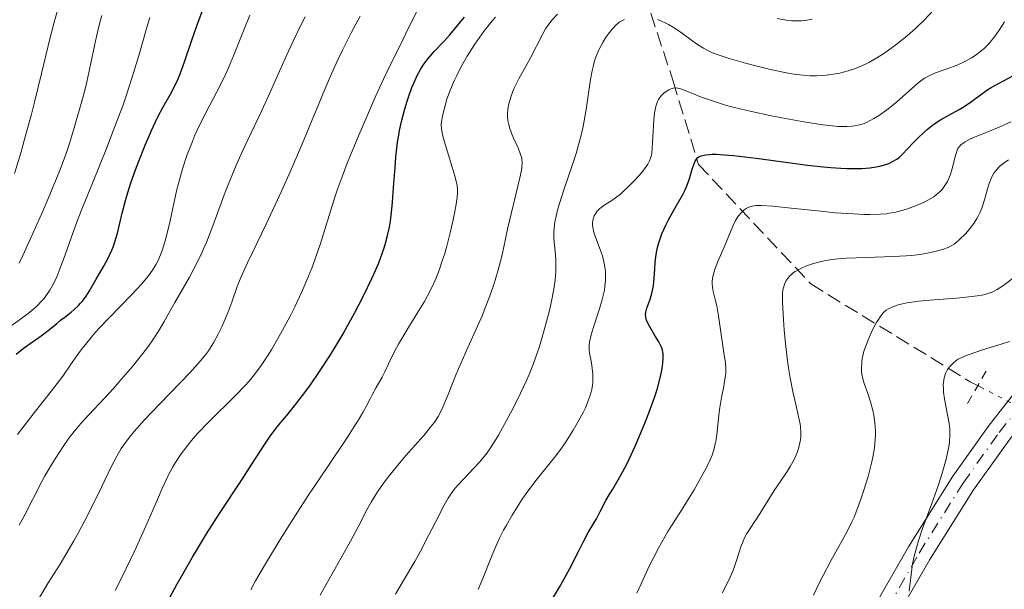
# Model space of a CAD drawing. Units: metres. Extents: x 654479 to 657873, y 4762562 to 4764677.
# Drawn here: x 654638 to 654757, y 4762631 to 4762700 of the extents above; entities that cross this region are included whole.
import ezdxf

# ---------------------------------------------------------------- set-up
doc = ezdxf.new("R2010")
doc.units = ezdxf.units.M
doc.header["$MEASUREMENT"] = 0
for name, pattern in [('DGN Style 2', [1.7399219301090239, 1.043953158065414, -0.6959687720436097]), ('DGN Style 3', [2.435890702152634, 1.739921930109024, -0.6959687720436097]), ('DGN Style 4', [2.7856150101045474, 1.391937544087219, -0.6959687720436097, 0.001739921930109024, -0.6959687720436097]), ('DGN Style 5', [1.217945351076317, 0.5219765790327072, -0.6959687720436097])]:
    doc.linetypes.add(name, pattern=pattern)
for name, color, linetype, lineweight in [('Barranco lineal', 142, 'DGN Style 3', 13), ('Barranco lineal no visto', 142, 'DGN Style 5', 0), ('Curva de nivel directora', 30, 'Continuous', 30), ('Curva de nivel intermedia', 30, 'Continuous', 0), ('Eje pista sin pavimentar', 7, 'DGN Style 4', 0), ('Línea de pista sin pavimentar', 7, 'Continuous', 0), ('Pista sin pavimentar', 9, 'Continuous', 0), ('Pontón-alcantarilla (pasos de agua)', 1, 'DGN Style 2', 0)]:
    doc.layers.add(name, color=color, linetype=linetype, lineweight=lineweight)

msp = doc.modelspace()

# ---------------------------------------------------------------- linework, layer by layer
at = {"layer": 'Barranco lineal', "color": 142, "linetype": 'DGN Style 3', "lineweight": 13}
msp.add_polyline3d([(654643.9199999999, 4762819.619999999, 973), (654656.1900000004, 4762798.15, 967.8899999999995), (654673.7199999997, 4762765.720000001, 963.2400000000052), (654680.0999999996, 4762757.880000001, 960), (654685.2999999998, 4762751.49, 955), (654689.0599999997, 4762746.869999999, 948.5399999999937), (654696.9500000002, 4762735.92, 936.8500000000058), (654703.9600000001, 4762731.09, 931.7899999999937), (654708.3399999999, 4762719.26, 924.5700000000071), (654717.1100000005, 4762692.529999999, 905.4900000000052), (654720.1799999997, 4762682.449999999, 899.5800000000017), (654733.7599999999, 4762667.99, 889.5), (654753.04, 4762656.16, 879.75), (654754.2400000002, 4762655.539999999, 879.179999999993)], dxfattribs=at)
at = {"layer": 'Barranco lineal no visto', "color": 142, "linetype": 'DGN Style 5', "lineweight": 0, "extrusion": (0.3473359069665208, -0.1800649994803016, 0.9202903692280515), "elevation": -629358.8086575625, "flags": 128}
msp.add_lwpolyline([(4529591.954272028, 1482665.13353737), (4529591.954272027, 1482656.161971175)], dxfattribs=at)
at = {"layer": 'Curva de nivel directora', "color": 30, "linetype": 'Continuous', "lineweight": 30, "flags": 128}
for points, elevation in [([(654649.4199999995, 4762672.57), (654649.5999999982, 4762673.08), (654649.9, 4762674.15), (654650.4700000001, 4762676.550000001), (654650.8200000009, 4762677.930000001), (654651.04, 4762678.67), (654651.5400000006, 4762680.230000002), (654652.0999999995, 4762681.810000001), (654652.4900000006, 4762682.850000001), (654653.2399999994, 4762684.77), (654654.0199999994, 4762686.570000002), (654654.489999999, 4762687.590000001), (654654.7999999997, 4762688.2), (654655.4000000008, 4762689.340000001), (654656.3199999996, 4762690.960000001), (654656.7699999987, 4762691.800000002), (654657.209999999, 4762692.720000003), (654657.4199999992, 4762693.210000002), (654657.6200000005, 4762693.730000001), (654658.0299999993, 4762694.859999999), (654658.9500000003, 4762697.590000001), (654659.5099999991, 4762699.230000001), (654660.4199999988, 4762701.710000004)], 950.0000000000002), ([(654655.7199999982, 4762629.100000001), (654657.0999999996, 4762631.619999999), (654657.8399999995, 4762632.940000001), (654658.9900000005, 4762634.930000001), (654660.6800000003, 4762637.760000002), (654662.2299999993, 4762640.210000001), (654664.9400000006, 4762644.300000002), (654666.1599999988, 4762646.190000001), (654667.6299999994, 4762648.470000001), (654668.3, 4762649.449999999), (654668.6199999996, 4762649.890000002), (654669.239999999, 4762650.689999999), (654670.5599999998, 4762652.279999999), (654671.3299999987, 4762653.250000001), (654672.5499999991, 4762654.850000001), (654673.2399999998, 4762655.790000001), (654674.3300000007, 4762657.380000002), (654675.4999999995, 4762659.17), (654676.0999999986, 4762660.140000001), (654677.1899999994, 4762661.970000001), (654677.7399999994, 4762662.920000001), (654678.5399999995, 4762664.380000004), (654679.6799999994, 4762666.550000001), (654680.6799999987, 4762668.630000002), (654681.1199999988, 4762669.61), (654681.4999999988, 4762670.529999999), (654681.7200000001, 4762671.119999999), (654682.1099999989, 4762672.240000002), (654682.2799999989, 4762672.78), (654682.5599999983, 4762673.84), (654682.7899999986, 4762674.880000001), (654682.9099999992, 4762675.580000001), (654683.0999999992, 4762677.029999999), (654683.1799999997, 4762677.880000001), (654683.3099999994, 4762679.650000001), (654683.4799999992, 4762682.100000001), (654683.5799999997, 4762683.33), (654683.7899999998, 4762685.130000002), (654683.9199999995, 4762686.000000001), (654684.029999999, 4762686.560000002), (654684.2599999993, 4762687.65), (654684.6500000004, 4762689.180000001), (654684.9299999998, 4762690.120000001), (654685.1299999988, 4762690.699999999), (654685.5199999999, 4762691.760000002), (654685.73, 4762692.289999999), (654686.1599999992, 4762693.220000001), (654686.5899999985, 4762694.01), (654686.8799999988, 4762694.460000001), (654687.0699999989, 4762694.75), (654687.4699999989, 4762695.270000001), (654688.1900000009, 4762696.100000001), (654689.36, 4762697.34), (654690.0899999986, 4762698.150000001), (654691.2399999998, 4762699.500000002), (654691.879999999, 4762700.279999999)], 925.0000000000002), ([(654714.9399999994, 4762670.570000002), (654715.0199999998, 4762671.289999999), (654715.1499999994, 4762672.029999999), (654715.23, 4762672.4), (654715.3799999997, 4762672.960000001), (654715.5000000005, 4762673.33), (654715.7599999997, 4762674.050000002), (654716.2200000001, 4762675.100000001), (654716.5499999986, 4762675.76), (654717.1799999991, 4762676.92), (654718.2799999987, 4762678.810000001), (654718.5599999981, 4762679.36), (654718.6799999988, 4762679.650000001), (654719.0299999998, 4762680.580000001), (654719.4199999986, 4762681.859999999), (654719.6100000008, 4762682.440000001), (654719.7299999993, 4762682.76), (654719.7999999986, 4762682.900000001), (654719.9299999983, 4762683.100000001), (654720.1099999994, 4762683.280000002), (654720.23, 4762683.359999999), (654720.5199999984, 4762683.490000002), (654720.6900000004, 4762683.54), (654721.0100000001, 4762683.609999999), (654721.5199999998, 4762683.660000001), (654721.8199999993, 4762683.680000002), (654722.3400000001, 4762683.680000002), (654723.2799999989, 4762683.630000002), (654724.4199999988, 4762683.529999999), (654727.1599999992, 4762683.2), (654733.3799999995, 4762682.369999999), (654735.3099999987, 4762682.15), (654736.2000000004, 4762682.070000002), (654737.4000000006, 4762681.980000001), (654738.1200000005, 4762681.949999999), (654739.3799999988, 4762681.939999999), (654739.9299999987, 4762681.960000002), (654740.8899999999, 4762682.04), (654741.6699999999, 4762682.15), (654742.1100000002, 4762682.250000001), (654742.839999999, 4762682.460000001), (654743.1799999987, 4762682.580000001), (654743.7399999996, 4762682.830000003), (654744.1799999999, 4762683.090000001), (654744.4300000003, 4762683.29), (654744.8899999985, 4762683.720000002), (654745.4200000005, 4762684.300000003), (654746.2499999999, 4762685.189999999), (654746.7399999994, 4762685.680000001), (654747.4700000002, 4762686.360000002), (654747.859999999, 4762686.700000001), (654748.4899999994, 4762687.190000001), (654749.1299999988, 4762687.65), (654749.4599999995, 4762687.860000002), (654750.4400000006, 4762688.42), (654751.7199999993, 4762689.100000001), (654752.3299999994, 4762689.460000001), (654753.19, 4762690.08), (654754.4299999983, 4762691.010000001), (654755.1599999992, 4762691.5), (654755.5700000004, 4762691.75), (654756.4600000001, 4762692.240000002), (654758.2699999984, 4762693.230000002)], 900.0000000000002), ([(654637.649999999, 4762659.500000001), (654638.4899999994, 4762660.180000001), (654639.3299999998, 4762660.790000001), (654640.3899999993, 4762661.52), (654640.85, 4762661.840000001), (654641.6799999991, 4762662.470000002), (654642.5700000009, 4762663.220000001), (654643.0299999992, 4762663.600000001), (654643.5399999988, 4762663.990000002), (654644.2899999998, 4762664.57), (654644.6600000008, 4762664.880000001), (654645.1999999996, 4762665.380000002), (654645.4499999997, 4762665.650000002), (654645.6800000002, 4762665.92), (654646.1099999992, 4762666.510000001), (654646.5099999993, 4762667.150000002), (654647.3299999996, 4762668.570000002), (654648.2999999997, 4762670.210000002), (654648.7899999992, 4762671.119999999), (654649.2299999995, 4762672.070000002), (654649.4199999995, 4762672.57)], 950.0000000000002), ([(654702.6300000001, 4762630.080000001), (654703.37, 4762631.290000001), (654703.739999999, 4762631.940000001), (654704.6100000006, 4762633.560000001), (654705.7300000006, 4762635.79), (654706.2199999999, 4762636.76), (654706.8500000002, 4762637.9), (654707.5299999998, 4762639.050000002), (654707.8400000005, 4762639.59), (654708.2999999986, 4762640.470000001), (654708.9800000003, 4762641.77), (654709.3699999994, 4762642.460000002), (654709.7999999984, 4762643.180000001), (654710.4600000001, 4762644.279999999), (654710.8400000001, 4762644.930000001), (654711.4599999991, 4762646.100000001), (654711.7999999989, 4762646.78), (654712.5299999998, 4762648.37), (654713.54, 4762650.740000002), (654714.0199999984, 4762651.95), (654714.6699999989, 4762653.680000001), (654714.9399999994, 4762654.480000001), (654715.1699999997, 4762655.210000002), (654715.5199999983, 4762656.470000003), (654715.7399999995, 4762657.51), (654715.829999999, 4762658.080000003), (654715.8699999992, 4762658.420000002), (654715.9099999995, 4762659), (654715.9000000005, 4762659.520000001), (654715.8800000005, 4762659.74), (654715.7799999998, 4762660.150000001), (654715.6799999992, 4762660.42), (654715.3899999986, 4762660.980000001), (654714.9100000003, 4762661.77), (654714.2399999998, 4762662.890000002), (654713.9800000006, 4762663.390000002), (654713.8899999987, 4762663.609999999), (654713.7900000005, 4762663.990000002), (654713.7699999983, 4762664.34), (654713.7999999993, 4762664.560000001), (654713.9499999991, 4762665.060000002), (654714.3099999991, 4762666.039999999), (654714.4999999991, 4762666.670000002), (654714.6599999999, 4762667.4), (654714.7200000003, 4762667.800000003), (654714.7699999994, 4762668.24), (654714.8399999987, 4762669.190000001), (654714.9399999994, 4762670.570000002)], 900.0000000000002)]:
    msp.add_lwpolyline(points, dxfattribs=dict(at, elevation=elevation))
at = {"layer": 'Curva de nivel intermedia', "color": 30, "linetype": 'Continuous', "lineweight": 0, "flags": 128}
for points, elevation in [([(654637.4500000001, 4762681.359999998), (654638.2500000002, 4762683.980000001), (654638.6400000014, 4762685.359999999), (654639.4999999999, 4762688.539999999), (654639.910000001, 4762690.159999998), (654640.7000000001, 4762693.439999999), (654641.7700000008, 4762697.800000001), (654642.3300000017, 4762699.949999998), (654642.9199999997, 4762702.060000001), (654643.2300000002, 4762703.099999998), (654643.7100000008, 4762704.630000002), (654644.0500000005, 4762705.630000001)], 965), ([(654649.6200000006, 4762630.899999999), (654650.3800000006, 4762632.399999999), (654651.4800000003, 4762634.65), (654652.0000000012, 4762635.739999998), (654653.3300000011, 4762638.689999999), (654654.7300000002, 4762641.92), (654655.3000000003, 4762643.24), (654656.0800000003, 4762644.880000001), (654656.570000002, 4762645.8), (654656.9100000019, 4762646.369999999), (654657.6100000015, 4762647.429999999), (654658.4000000004, 4762648.49), (654658.8400000008, 4762649.029999999), (654659.5899999996, 4762649.880000001), (654660.9100000005, 4762651.269999999), (654664.2000000007, 4762654.499999999), (654665.3000000004, 4762655.659999998), (654665.8200000012, 4762656.24), (654666.2999999997, 4762656.820000002), (654667.2000000003, 4762657.999999999), (654668.0300000019, 4762659.219999999), (654668.5700000006, 4762660.08), (654669.6400000012, 4762661.96), (654670.7800000011, 4762664.079999999), (654671.350000001, 4762665.23), (654672.2100000017, 4762667.050000002), (654673.0300000019, 4762668.949999999), (654673.4100000019, 4762669.92), (654673.7800000008, 4762670.909999999), (654674.4600000002, 4762672.9), (654675.6700000018, 4762676.800000001), (654676.2400000016, 4762678.609999999), (654676.53, 4762679.460000001), (654677.1100000012, 4762681.07), (654677.7000000012, 4762682.609999998), (654678.9700000008, 4762685.689999999), (654680.37, 4762688.960000001), (654681.0800000008, 4762690.57), (654682.0800000001, 4762692.77), (654682.9699999995, 4762694.609999998), (654684.140000001, 4762696.939999998), (654684.8000000003, 4762698.279999999), (654686.3899999994, 4762701.569999999)], 930), ([(654715.2300000021, 4762699.989999999), (654715.7199999995, 4762699.800000001), (654716.2200000001, 4762699.56), (654716.5500000009, 4762699.380000001), (654717.2300000006, 4762698.970000001), (654718.2400000007, 4762698.289999999), (654719.4800000011, 4762697.380000001), (654720.04, 4762696.980000001), (654720.790000001, 4762696.5), (654721.1500000008, 4762696.31), (654721.8900000007, 4762695.960000001), (654722.4500000018, 4762695.74), (654723.8900000014, 4762695.279999999), (654725.8499999993, 4762694.720000001), (654726.9700000014, 4762694.42), (654728.7100000003, 4762693.980000001), (654730.4200000003, 4762693.609999999), (654731.2200000006, 4762693.46), (654731.9600000002, 4762693.349999999), (654732.4200000007, 4762693.289999999), (654733.2900000003, 4762693.21), (654733.6900000003, 4762693.189999999), (654734.4600000014, 4762693.179999999), (654735.1600000011, 4762693.21), (654735.6100000005, 4762693.239999998), (654736.4599999997, 4762693.359999999), (654737.28, 4762693.509999999), (654737.6900000012, 4762693.599999999), (654738.2800000013, 4762693.76), (654739.1599999998, 4762694.059999999), (654740.0200000004, 4762694.41), (654740.4500000017, 4762694.619999998), (654740.8800000009, 4762694.84), (654741.7400000015, 4762695.34), (654742.5900000008, 4762695.880000001), (654743.1500000019, 4762696.27), (654744.2200000002, 4762697.060000001), (654745.2400000016, 4762697.869999998), (654745.7400000001, 4762698.279999999), (654746.4500000009, 4762698.920000001), (654747.5000000015, 4762699.939999999), (654748.560000001, 4762701.08)], 910.0000000000002), ([(654637.0299999998, 4762662.919999998), (654638.1900000023, 4762663.720000001), (654639.1199999999, 4762664.409999999), (654639.5500000013, 4762664.760000001), (654640.1600000013, 4762665.310000001), (654640.7200000002, 4762665.890000002), (654640.9900000006, 4762666.2), (654641.4800000001, 4762666.859999999), (654641.7100000003, 4762667.220000002), (654642.0400000013, 4762667.789999999), (654642.3600000008, 4762668.41), (654642.5599999997, 4762668.849999999), (654642.9500000009, 4762669.82), (654643.5700000002, 4762671.499999999), (654644.5500000013, 4762674.269999999), (654645.1700000004, 4762675.9), (654645.6900000012, 4762677.250000001), (654646.8700000015, 4762680.199999998), (654648.5700000002, 4762684.390000001), (654649.4000000015, 4762686.5), (654650.5400000016, 4762689.550000001), (654651.04, 4762690.979999999), (654651.9000000005, 4762693.640000001), (654652.6200000002, 4762696.050000001), (654653.4299999994, 4762698.909999999), (654653.8099999994, 4762700.21)], 955), ([(654638.010000001, 4762670.509999999), (654638.4500000015, 4762671.430000001), (654639.4400000017, 4762673.58), (654640.8699999999, 4762676.789999999), (654641.5600000005, 4762678.399999999), (654642.9000000017, 4762681.619999998), (654643.2300000002, 4762682.480000001), (654643.74, 4762683.890000002), (654644.0999999997, 4762685), (654644.6500000019, 4762686.890000001), (654645.6800000002, 4762690.369999999), (654646.0399999999, 4762691.730000001), (654646.2099999997, 4762692.439999999), (654646.6900000003, 4762694.689999999), (654647.1100000006, 4762696.810000001), (654647.3499999996, 4762697.92), (654647.7699999999, 4762699.619999998), (654648.0100000014, 4762700.489999999)], 960.0000000000002), ([(654638.010000001, 4762638.800000001), (654638.7599999999, 4762640.140000001), (654640.7300000014, 4762644.020000001), (654641.0900000012, 4762644.680000001), (654641.8400000001, 4762645.989999999), (654642.3600000008, 4762646.850000001), (654643.4000000001, 4762648.449999998), (654644.14, 4762649.489999999), (654644.490000001, 4762649.949999998), (654645.1799999994, 4762650.769999998), (654645.9000000014, 4762651.57), (654647.0500000003, 4762652.779999999), (654647.7400000008, 4762653.52), (654649.4100000005, 4762655.350000001), (654650.3200000003, 4762656.380000001), (654651.7000000017, 4762657.980000001), (654652.9700000011, 4762659.559999999), (654653.5400000013, 4762660.300000001), (654654.0400000019, 4762660.989999999), (654654.88, 4762662.269999998), (654655.5700000006, 4762663.439999999), (654656.8400000003, 4762665.739999999), (654657.5600000002, 4762666.989999998), (654658.5999999995, 4762668.810000001), (654659.1400000004, 4762669.800000001), (654659.9400000004, 4762671.400000001), (654660.3300000017, 4762672.25), (654660.7100000017, 4762673.140000001), (654661.4400000003, 4762675.02), (654662.9500000012, 4762679.109999998), (654663.8099999997, 4762681.27), (654664.27, 4762682.369999999), (654665.2699999991, 4762684.58), (654667.3099999998, 4762688.9), (654668.2599999999, 4762690.930000001), (654669.5200000005, 4762693.739999999), (654670.5800000001, 4762696.140000001), (654671.140000001, 4762697.369999999), (654672.0700000008, 4762699.300000001), (654672.5900000016, 4762700.319999999)], 940), ([(654640.3200000002, 4762629.779999999), (654641.5400000005, 4762631.829999999), (654642.9599999997, 4762634.100000001), (654643.6500000005, 4762635.24), (654644.6299999994, 4762636.92), (654645.1400000014, 4762637.819999999), (654645.8900000001, 4762639.220000001), (654646.980000001, 4762641.349999999), (654647.9700000011, 4762643.42), (654649.1800000003, 4762645.949999999), (654649.7700000004, 4762647.06), (654650.3700000016, 4762648.07), (654650.6900000013, 4762648.54), (654651.3799999997, 4762649.470000001), (654651.9100000017, 4762650.12), (654653.1800000013, 4762651.539999999), (654654.9699999995, 4762653.430000001), (654657.530000001, 4762656.060000001), (654658.6399999997, 4762657.239999999), (654659.9200000004, 4762658.649999999), (654660.5500000007, 4762659.430000001), (654660.9000000015, 4762659.91), (654661.5099999995, 4762660.849999999), (654662.1399999999, 4762661.990000002), (654662.5300000011, 4762662.8), (654662.7800000014, 4762663.350000001), (654663.2400000019, 4762664.49), (654663.7200000002, 4762665.8), (654664.4000000019, 4762667.699999999), (654664.8300000011, 4762668.759999999), (654665.6500000014, 4762670.560000001), (654667.8900000011, 4762675.21), (654669.7800000019, 4762679.289999999), (654670.7800000011, 4762681.54), (654672.2899999998, 4762685.02), (654675.1500000008, 4762691.909999999), (654676.1100000021, 4762694.119999999), (654676.6100000005, 4762695.199999999), (654677.1200000001, 4762696.27), (654678.1799999997, 4762698.369999998), (654679.2700000004, 4762700.409999999)], 935.0000000000002), ([(654655.1100000002, 4762671.499999999), (654655.3200000003, 4762672.039999999), (654655.6900000013, 4762673.220000001), (654655.8800000015, 4762673.969999999), (654656.2700000004, 4762675.63), (654657.0599999994, 4762679.249999999), (654657.5199999998, 4762681.039999999), (654657.7600000012, 4762681.899999999), (654658.2999999998, 4762683.520000001), (654658.880000001, 4762685.029999999), (654659.2800000011, 4762685.980000001), (654659.5600000005, 4762686.600000001), (654660.1200000015, 4762687.77), (654661.0900000016, 4762689.630000001), (654662.3800000013, 4762692.099999999), (654663.0200000005, 4762693.42), (654663.3300000012, 4762694.119999999), (654663.9500000004, 4762695.599999999), (654665.2300000011, 4762698.82), (654665.9199999997, 4762700.51)], 945.0000000000002), ([(654694.1800000012, 4762698.51), (654694.9099999999, 4762699.430000001), (654695.2699999998, 4762699.859999999), (654695.640000001, 4762700.26)], 920.0000000000002), ([(654697.5700000019, 4762686.220000001), (654697.3100000005, 4762686.929999999), (654697.2200000011, 4762687.269999999), (654697.1200000005, 4762687.779999998), (654697.0800000003, 4762688.300000001), (654697.0800000003, 4762688.580000001), (654697.1200000005, 4762689.100000001), (654697.1600000008, 4762689.369999999), (654697.2400000012, 4762689.800000001), (654697.4300000012, 4762690.480000001), (654697.7000000017, 4762691.210000002), (654697.8600000005, 4762691.59), (654698.0400000013, 4762691.989999999), (654698.4600000017, 4762692.800000001), (654699.8200000006, 4762695.26), (654701.3000000003, 4762698.179999999), (654701.6900000013, 4762698.869999999), (654701.9599999996, 4762699.260000001), (654702.5000000006, 4762699.96), (654703.1199999996, 4762700.65)], 915), ([(654702.7599999999, 4762667.930000001), (654702.8300000014, 4762668.470000001), (654702.9200000007, 4762669.460000001), (654702.9400000009, 4762670.34), (654702.9200000007, 4762670.889999999), (654702.8300000014, 4762671.939999999), (654702.7100000007, 4762673.029999998), (654702.6799999994, 4762673.640000001), (654702.6900000006, 4762674.32), (654702.7100000007, 4762674.689999999), (654702.8200000002, 4762675.519999999), (654702.9100000019, 4762675.980000001), (654703.0900000007, 4762676.740000002), (654703.3299999998, 4762677.59), (654703.94, 4762679.49), (654704.9000000011, 4762682.32), (654705.3799999994, 4762683.789999999), (654705.7999999997, 4762685.259999999), (654705.9900000019, 4762685.980000001), (654706.230000001, 4762687.05), (654706.3600000007, 4762687.74), (654706.5900000009, 4762689.09), (654707.1200000007, 4762692.720000001), (654707.3100000008, 4762693.769999999), (654707.4200000003, 4762694.27), (654707.6200000013, 4762694.970000001), (654707.7700000011, 4762695.409999999), (654708.0900000008, 4762696.220000001), (654708.2699999996, 4762696.599999998), (654708.6300000016, 4762697.28), (654709.0000000005, 4762697.880000001), (654709.2500000009, 4762698.23), (654709.7300000014, 4762698.829999999), (654710.2200000009, 4762699.34), (654710.4500000011, 4762699.529999998), (654710.6000000008, 4762699.649999999), (654710.9100000015, 4762699.84), (654711.2400000001, 4762699.980000001)], 910.0000000000002), ([(654729.6800000004, 4762700.109999999), (654730.7700000012, 4762699.910000001), (654731.4300000005, 4762699.83), (654731.8399999995, 4762699.810000001), (654732.6399999997, 4762699.83), (654733.0700000012, 4762699.869999998), (654733.9299999995, 4762700.009999999)], 915), ([(654708.9199999999, 4762669.49), (654708.8200000017, 4762670.300000002), (654708.7400000012, 4762670.679999999), (654708.5500000013, 4762671.390000001), (654708.3400000011, 4762672.029999999), (654707.9200000009, 4762673.109999998), (654707.6000000013, 4762673.989999999), (654707.4800000006, 4762674.430000001), (654707.4200000003, 4762674.66), (654707.370000001, 4762675.069999999), (654707.3600000021, 4762675.429999999), (654707.3799999999, 4762675.609999999), (654707.4300000013, 4762675.859999998), (654707.57, 4762676.249999999), (654707.7900000013, 4762676.600000001), (654707.9200000009, 4762676.779999999), (654708.1700000013, 4762677.05), (654708.4599999995, 4762677.3), (654708.6200000005, 4762677.42), (654709.1799999992, 4762677.769999999), (654709.8000000007, 4762678.149999999), (654710.1500000015, 4762678.399999999), (654710.7500000006, 4762678.869999999), (654711.0800000015, 4762679.159999999), (654711.7699999998, 4762679.820000002), (654712.4699999995, 4762680.539999999), (654713.3099999998, 4762681.49), (654713.6500000019, 4762681.92), (654714.0400000009, 4762682.470000001), (654714.1900000006, 4762682.720000001), (654714.270000001, 4762682.880000001), (654714.3899999994, 4762683.209999999), (654714.4800000011, 4762683.569999999), (654714.5300000003, 4762683.829999999), (654714.5900000007, 4762684.449999998), (654714.6700000011, 4762685.8), (654714.7800000006, 4762687.800000001), (654714.860000001, 4762688.67), (654714.9200000014, 4762689.039999999), (654715.0600000002, 4762689.630000001), (654715.2200000009, 4762690.08), (654715.3500000006, 4762690.319999999), (654715.6400000012, 4762690.699999999), (654716.000000001, 4762691.06), (654716.2500000015, 4762691.259999998), (654716.6000000001, 4762691.48), (654716.77, 4762691.569999999), (654717.0000000002, 4762691.649999999), (654717.1200000008, 4762691.679999999), (654717.320000002, 4762691.699999998), (654717.6900000009, 4762691.67), (654718.1600000003, 4762691.539999999), (654718.4500000008, 4762691.439999999), (654719.1600000015, 4762691.16), (654720.4400000002, 4762690.640000001), (654721.2500000015, 4762690.330000001), (654722.7200000001, 4762689.850000001), (654723.5800000007, 4762689.600000001), (654724.5199999993, 4762689.339999998), (654726.6000000003, 4762688.84), (654728.7999999997, 4762688.359999999), (654730.2500000005, 4762688.070000002), (654732.9000000014, 4762687.590000001), (654735.2000000012, 4762687.239999999), (654736.3700000002, 4762687.109999999), (654737.0300000019, 4762687.060000001), (654737.4299999997, 4762687.039999999), (654738.1300000015, 4762687.039999999), (654738.7599999997, 4762687.09), (654739.0599999991, 4762687.119999999), (654739.4800000016, 4762687.199999999), (654740.1000000008, 4762687.38), (654740.4100000014, 4762687.499999999), (654741.0400000019, 4762687.81), (654741.3800000015, 4762687.999999999), (654742.07, 4762688.429999999), (654742.7899999997, 4762688.930000001), (654743.2600000014, 4762689.289999999), (654744.1799999999, 4762690.029999999), (654746.650000002, 4762692.249999999), (654747.24, 4762692.699999998), (654747.5300000005, 4762692.890000001), (654747.9999999999, 4762693.149999999), (654748.8400000003, 4762693.519999998), (654749.910000001, 4762693.9), (654751.4700000011, 4762694.48), (654752.2200000001, 4762694.810000001), (654752.5700000008, 4762694.98), (654753.2100000001, 4762695.34), (654753.78, 4762695.720000001), (654754.130000001, 4762695.98), (654754.7600000014, 4762696.52), (654755.3300000012, 4762697.09), (654755.5900000005, 4762697.390000001), (654755.9800000017, 4762697.869999998), (654756.5600000008, 4762698.710000001), (654757.190000001, 4762699.720000001)], 905), ([(654666.0300000013, 4762630.989999999), (654666.6200000015, 4762632.06), (654667.8000000016, 4762634.13), (654669.5800000008, 4762637.08), (654670.7499999999, 4762638.939999999), (654672.9800000006, 4762642.390000001), (654675.2600000004, 4762645.8), (654677.7200000014, 4762649.449999999), (654678.630000001, 4762650.859999999), (654678.9999999999, 4762651.45), (654679.5900000001, 4762652.440000001), (654680.0200000014, 4762653.229999999), (654680.4600000017, 4762654.099999999), (654680.6800000007, 4762654.51), (654681.1900000003, 4762655.449999998), (654681.91, 4762656.73), (654682.240000001, 4762657.369999998), (654682.7000000014, 4762658.32), (654683.4099999999, 4762659.800000001), (654683.9100000006, 4762660.720000002), (654684.8899999995, 4762662.38), (654686.3600000005, 4762664.77), (654687.0199999998, 4762665.869999999), (654687.7800000019, 4762667.25), (654688.1700000009, 4762668.07), (654688.4000000011, 4762668.59), (654688.8200000012, 4762669.67), (654689.2300000002, 4762670.889999999), (654689.4400000004, 4762671.54), (654689.74, 4762672.560000001), (654690.1600000003, 4762674.159999999), (654690.52, 4762675.76), (654690.7200000011, 4762676.77), (654690.8300000007, 4762677.389999999), (654690.9900000016, 4762678.470000001), (654691.0400000009, 4762679.099999999), (654691.0400000009, 4762679.369999999), (654691.0000000006, 4762679.91), (654690.9300000012, 4762680.279999999), (654690.6800000009, 4762681.210000001), (654690.2300000016, 4762682.640000001), (654689.5600000012, 4762684.77), (654689.2999999997, 4762685.699999999), (654689.2100000002, 4762686.089999998), (654689.0899999995, 4762686.75), (654689.0600000004, 4762687.3), (654689.0800000007, 4762687.630000001), (654689.2000000012, 4762688.310000001), (654689.4000000001, 4762689.130000001), (654689.530000002, 4762689.59), (654689.76, 4762690.330000001), (654690.1900000013, 4762691.529999998), (654690.6600000008, 4762692.650000001), (654690.9400000002, 4762693.23), (654691.3899999994, 4762694.130000001), (654692.1900000019, 4762695.539999999), (654693.03, 4762696.869999998), (654693.4800000016, 4762697.529999998), (654694.1800000012, 4762698.51)], 920.0000000000002), ([(654726.8600000017, 4762677.439999999), (654727.1500000001, 4762677.480000001), (654727.7400000002, 4762677.489999999), (654729.1600000019, 4762677.389999999), (654731.3900000004, 4762677.159999999), (654734.9700000011, 4762676.779999999), (654736.7000000011, 4762676.609999999), (654738.9400000006, 4762676.460000002), (654740.1800000012, 4762676.41), (654740.900000001, 4762676.399999999), (654742.1399999993, 4762676.439999999), (654742.9000000014, 4762676.49), (654743.2400000012, 4762676.54), (654743.8899999994, 4762676.649999999), (654744.3099999997, 4762676.75), (654745.2000000015, 4762677.009999999), (654746.2100000017, 4762677.369999999), (654746.7500000005, 4762677.579999999), (654747.5400000017, 4762677.939999999), (654748.2900000005, 4762678.34), (654748.6300000002, 4762678.550000002), (654748.9400000009, 4762678.769999999), (654749.1300000009, 4762678.929999999), (654749.4700000007, 4762679.249999999), (654749.6300000015, 4762679.42), (654749.910000001, 4762679.77), (654750.1500000001, 4762680.13), (654750.2999999999, 4762680.390000001), (654750.5400000013, 4762680.939999999), (654750.6599999998, 4762681.260000001), (654750.8699999999, 4762681.929999999), (654751.1900000017, 4762683.23), (654751.3300000003, 4762683.779999999), (654751.4700000011, 4762684.189999999), (654751.5600000005, 4762684.369999999), (654751.7300000006, 4762684.619999997), (654751.9500000017, 4762684.850000001), (654752.0900000003, 4762684.96), (654752.3400000005, 4762685.140000001), (654753.0100000012, 4762685.500000001), (654753.4400000003, 4762685.699999999), (654754.4700000007, 4762686.130000001), (654756.8300000011, 4762687.099999999), (654757.9500000009, 4762687.600000001)], 895.0000000000002), ([(654674.4400000002, 4762630.32), (654676.9700000003, 4762634.84), (654678.0800000012, 4762636.850000001), (654679.010000001, 4762638.609999998), (654680.0800000017, 4762640.640000001), (654680.6000000002, 4762641.579999999), (654681.1500000001, 4762642.5), (654681.4500000018, 4762642.960000001), (654681.9200000013, 4762643.66), (654682.450000001, 4762644.38), (654683.6, 4762645.83), (654684.8000000003, 4762647.25), (654686.9400000015, 4762649.670000001), (654687.9000000004, 4762650.810000001), (654688.2600000004, 4762651.28), (654688.7000000007, 4762651.949999998), (654688.8900000006, 4762652.300000002), (654689.2700000005, 4762653.090000001), (654689.9000000008, 4762654.609999998), (654690.8799999999, 4762657.069999999), (654691.4200000007, 4762658.369999997), (654692.2900000003, 4762660.300000001), (654693.4700000006, 4762662.880000001), (654694.0400000004, 4762664.199999999), (654694.3100000009, 4762664.880000001), (654694.8300000017, 4762666.24), (654695.300000001, 4762667.57), (654695.5800000004, 4762668.429999998), (654696.0499999998, 4762670), (654696.4200000009, 4762671.499999999), (654696.8299999998, 4762673.46), (654697.0900000014, 4762674.630000001), (654698.5900000012, 4762680.829999999), (654698.77, 4762681.739999998), (654698.8200000015, 4762682.109999999), (654698.8600000017, 4762682.7), (654698.8300000004, 4762683.029999998), (654698.8000000013, 4762683.240000002), (654698.6700000018, 4762683.659999998), (654698.35, 4762684.460000001), (654697.8200000002, 4762685.639999999), (654697.5700000019, 4762686.220000001)], 915), ([(654738.0900000014, 4762671.119999999), (654740.4000000004, 4762671.210000001), (654743.7599999999, 4762671.31), (654745.310000001, 4762671.390000001), (654746.0000000016, 4762671.449999998), (654747.2100000009, 4762671.600000001), (654748.2200000011, 4762671.779999998), (654748.78, 4762671.899999999), (654749.7000000009, 4762672.159999998), (654750.3800000005, 4762672.409999999), (654750.670000001, 4762672.55), (654751.0900000011, 4762672.81), (654751.3000000013, 4762672.970000001), (654751.7599999995, 4762673.369999998), (654752.5000000015, 4762674.099999999), (654752.8900000005, 4762674.550000001), (654753.4800000006, 4762675.319999999), (654753.8400000005, 4762675.890000001), (654754.0000000015, 4762676.189999999), (654754.2300000016, 4762676.66), (654754.4300000005, 4762677.15), (654754.7600000014, 4762678.16), (654755.1400000014, 4762679.499999999), (654755.3300000012, 4762680.140000001), (654755.5599999992, 4762680.739999999), (654755.6900000012, 4762681.019999999), (654755.9100000003, 4762681.399999999), (654756.0800000001, 4762681.640000001), (654756.4500000011, 4762682.080000001), (654756.6600000013, 4762682.279999999), (654757.1300000006, 4762682.659999999), (654757.6700000016, 4762682.99)], 890), ([(654712.730000001, 4762630.59), (654713.4700000008, 4762632.25), (654714.270000001, 4762633.92), (654714.7100000014, 4762634.789999999), (654715.400000002, 4762636.119999998), (654716.4700000006, 4762638.029999999), (654717.1800000012, 4762639.179999999), (654717.520000001, 4762639.710000001), (654718.0199999994, 4762640.41), (654719.060000001, 4762642.100000001), (654719.6399999999, 4762643.07), (654720.5600000008, 4762644.680000001), (654720.9200000007, 4762645.34), (654721.4700000006, 4762646.439999999), (654721.8300000004, 4762647.289999999), (654722.0000000002, 4762647.779999999), (654722.0800000008, 4762648.079999999), (654722.2100000004, 4762648.649999999), (654722.2999999998, 4762649.13), (654722.4400000006, 4762650.130000001), (654722.6500000008, 4762652.109999999), (654722.7600000004, 4762653.029999998), (654722.9500000002, 4762654.26), (654723.2300000018, 4762655.640000001), (654723.3400000014, 4762656.220000001), (654723.4400000019, 4762656.91), (654723.4700000011, 4762657.239999999), (654723.4800000022, 4762657.720000001), (654723.4300000007, 4762658.49), (654723.3000000011, 4762659.389999999), (654723.0700000009, 4762660.8), (654722.9500000002, 4762661.58), (654722.6100000005, 4762664.119999999), (654722.3900000014, 4762665.349999998), (654722.2100000004, 4762666.109999998), (654721.9700000011, 4762667.08), (654721.8900000007, 4762667.55), (654721.8500000006, 4762668.039999999), (654721.8500000006, 4762668.279999998), (654721.8799999995, 4762668.660000001), (654721.9500000011, 4762669.05), (654722.0200000004, 4762669.32), (654722.1900000003, 4762669.859999998), (654722.5200000011, 4762670.699999999), (654723.3000000011, 4762672.449999999), (654724.3400000005, 4762674.98), (654724.6700000013, 4762675.67), (654724.8400000012, 4762675.970000001), (654725.010000001, 4762676.229999999), (654725.3600000021, 4762676.649999999), (654725.7100000007, 4762676.949999998), (654725.9400000009, 4762677.099999999), (654726.3900000001, 4762677.319999999), (654726.6900000019, 4762677.409999999), (654726.8600000017, 4762677.439999999)], 895.0000000000002), ([(654637.800000001, 4762649.769999999), (654639.7099999998, 4762652.220000001), (654642.2100000011, 4762655.429999999), (654643.2800000017, 4762656.850000001), (654644.1600000003, 4762658.079999999), (654645.1700000004, 4762659.53), (654645.6900000012, 4762660.23), (654646.5499999995, 4762661.32), (654647.0600000013, 4762661.91), (654647.6300000013, 4762662.539999999), (654648.9099999999, 4762663.88), (654651.6200000012, 4762666.66), (654652.8100000003, 4762667.95), (654653.4600000007, 4762668.739999999), (654653.7500000013, 4762669.11), (654654.1300000013, 4762669.650000001), (654654.5700000017, 4762670.38), (654654.7700000005, 4762670.739999999), (654655.1100000002, 4762671.499999999)], 945.0000000000002), ([(654723.0700000009, 4762630.609999999), (654724.0000000007, 4762632.5), (654724.3800000007, 4762633.369999999), (654724.5400000017, 4762633.79), (654724.820000001, 4762634.63), (654725.3100000005, 4762636.189999998), (654725.570000002, 4762636.880000001), (654725.7100000007, 4762637.199999998), (654726.0400000014, 4762637.810000001), (654726.4100000003, 4762638.390000001), (654726.9500000011, 4762639.189999999), (654727.2400000017, 4762639.619999999), (654729.3400000005, 4762643.01), (654730.0400000003, 4762644.050000002), (654730.9000000008, 4762645.31), (654731.2699999996, 4762645.899999999), (654731.7400000012, 4762646.749999999), (654732.0000000005, 4762647.310000001), (654732.1400000014, 4762647.67), (654732.3700000015, 4762648.400000001), (654732.5200000014, 4762649.109999999), (654732.5500000003, 4762649.480000001), (654732.5700000004, 4762650.06), (654732.5200000014, 4762650.689999999), (654732.480000001, 4762651.029999999), (654732.2500000009, 4762652.16), (654731.8300000007, 4762653.939999999), (654731.6000000003, 4762654.960000001), (654731.2800000008, 4762656.650000001), (654731.0800000018, 4762657.859999998), (654730.9600000011, 4762658.699999998), (654730.7500000009, 4762660.429999999), (654730.560000001, 4762662.409999999), (654730.4600000004, 4762663.67), (654730.350000001, 4762665.76), (654730.350000001, 4762666.789999997), (654730.3900000011, 4762667.269999999), (654730.4400000003, 4762667.529999999), (654730.5800000011, 4762667.979999999), (654730.8000000003, 4762668.399999999), (654730.940000001, 4762668.609999999), (654731.1900000013, 4762668.92), (654731.4900000008, 4762669.220000001), (654731.6699999997, 4762669.359999998), (654731.8600000018, 4762669.499999999), (654732.3, 4762669.749999999), (654732.7900000017, 4762669.99), (654733.1600000005, 4762670.140000001), (654733.9600000007, 4762670.429999999), (654734.8700000005, 4762670.679999999), (654735.3900000014, 4762670.8), (654736.320000001, 4762670.949999999), (654737.4400000009, 4762671.07), (654738.0900000014, 4762671.119999999)], 890), ([(654693.5199999996, 4762631.009999999), (654694.17, 4762632.539999999), (654695.0300000006, 4762634.710000001), (654695.4599999997, 4762635.759999999), (654696.1300000005, 4762637.240000002), (654696.5999999996, 4762638.180000001), (654696.9400000017, 4762638.79), (654697.6500000001, 4762640.029999998), (654698.4500000004, 4762641.310000001), (654698.8700000006, 4762641.949999998), (654699.53, 4762642.9), (654700.5400000003, 4762644.259999999), (654701.5500000007, 4762645.509999999), (654702.9100000019, 4762647.189999999), (654703.6200000005, 4762648.130000001), (654704.0899999997, 4762648.819999999), (654705.0300000008, 4762650.29), (654705.6800000012, 4762651.419999998), (654706.2500000012, 4762652.509999999), (654706.5000000015, 4762653.019999999), (654706.7100000017, 4762653.509999999), (654707.0400000003, 4762654.409999999), (654707.2600000014, 4762655.23), (654707.350000001, 4762655.739999999), (654707.3900000011, 4762656.079999999), (654707.4100000013, 4762656.720000001), (654707.4, 4762657.08), (654707.3300000008, 4762657.78), (654707.2300000002, 4762658.449999998), (654707.0800000004, 4762659.26), (654707.0100000012, 4762659.619999999), (654706.9500000008, 4762660.06), (654706.9400000018, 4762660.279999998), (654706.9400000018, 4762660.609999999), (654707.0300000012, 4762661.199999999), (654707.2200000013, 4762661.939999999), (654707.3600000021, 4762662.409999999), (654708.1800000002, 4762664.850000001), (654708.4599999995, 4762665.789999999), (654708.5800000003, 4762666.269999999), (654708.7900000004, 4762667.239999999), (654708.8600000018, 4762667.710000001), (654708.9400000002, 4762668.399999999), (654708.9500000012, 4762669.069999999), (654708.9199999999, 4762669.49)], 905), ([(654744.6900000018, 4762665.55), (654745.3900000014, 4762665.699999999), (654746.2800000011, 4762665.829999999), (654746.7999999997, 4762665.9), (654748.6900000006, 4762666.079999999), (654751.4000000019, 4762666.289999999), (654752.5700000008, 4762666.400000001), (654753.8700000017, 4762666.550000001), (654754.4700000007, 4762666.649999999), (654754.7900000004, 4762666.720000001), (654755.2900000011, 4762666.859999999), (654755.7100000012, 4762667), (654755.9300000003, 4762667.099999999), (654756.3100000003, 4762667.319999999), (654757.1100000005, 4762667.859999998), (654758.6799999997, 4762669.039999999)], 885.0000000000002), ([(654683.5400000017, 4762630.439999999), (654684.5099999995, 4762632.109999998), (654685.8600000018, 4762634.42), (654686.5400000013, 4762635.640000001), (654687.5400000005, 4762637.550000002), (654688.7600000009, 4762639.95), (654689.2700000005, 4762640.949999999), (654689.9099999998, 4762642.08), (654690.300000001, 4762642.67), (654690.5500000013, 4762643.019999999), (654691.1300000001, 4762643.699999998), (654693.6500000014, 4762646.390000001), (654694.2999999997, 4762647.16), (654694.6200000015, 4762647.569999999), (654695.110000001, 4762648.279999998), (654695.6699999998, 4762649.17), (654695.9800000006, 4762649.699999999), (654696.9500000007, 4762651.45), (654697.4800000003, 4762652.440000001), (654698.2699999993, 4762654), (654699.0200000004, 4762655.560000001), (654699.3600000001, 4762656.309999999), (654699.6799999997, 4762657.02), (654700.2200000007, 4762658.350000001), (654700.6800000012, 4762659.609999998), (654700.9500000017, 4762660.439999999), (654701.4500000001, 4762662.109999999), (654701.9200000016, 4762663.890000001), (654702.1400000007, 4762664.789999999), (654702.4300000012, 4762666.109999998), (654702.6700000004, 4762667.359999999), (654702.7599999999, 4762667.930000001)], 910.0000000000002), ([(654734.0900000003, 4762630.329999999), (654734.79, 4762631.779999998), (654735.2700000005, 4762632.730000001), (654736.2000000004, 4762634.489999999), (654737.9700000007, 4762637.67), (654738.4900000015, 4762638.67), (654738.7400000017, 4762639.199999998), (654738.99, 4762639.76), (654739.4600000015, 4762640.940000001), (654739.9100000008, 4762642.189999999), (654740.1900000002, 4762643.03), (654740.6900000009, 4762644.699999999), (654741.1, 4762646.289999999), (654741.2600000009, 4762647.050000001), (654741.4500000008, 4762648.159999999), (654741.5500000014, 4762649.220000002), (654741.5800000004, 4762649.730000001), (654741.5700000015, 4762650.23), (654741.5100000012, 4762651.199999999), (654741.3900000005, 4762652.109999999), (654741.2699999998, 4762652.679999999), (654741.0000000015, 4762653.720000001), (654740.6600000019, 4762654.730000001), (654740.2300000006, 4762655.929999999), (654740.0600000005, 4762656.52), (654739.950000001, 4762657.060000001), (654739.9100000008, 4762657.34), (654739.8799999994, 4762657.78), (654739.9199999997, 4762658.49), (654739.9900000013, 4762659.009999999), (654740.0500000016, 4762659.279999999), (654740.1499999999, 4762659.710000001), (654740.2900000009, 4762660.17), (654740.6399999994, 4762661.119999999), (654741.0599999997, 4762662.069999999), (654741.3600000015, 4762662.67), (654741.7500000005, 4762663.390000001), (654741.9400000003, 4762663.699999998), (654742.1500000004, 4762664.009999999), (654742.5300000004, 4762664.480000001), (654742.8900000004, 4762664.82), (654743.1400000006, 4762664.98), (654743.3100000005, 4762665.070000002), (654743.6700000004, 4762665.240000002), (654744.3099999997, 4762665.449999998), (654744.6900000018, 4762665.55)], 885.0000000000002), ([(654745.6500000008, 4762630.810000001), (654745.8000000005, 4762632.16), (654745.9800000016, 4762633.479999999), (654746.0799999998, 4762634.119999998), (654746.2699999999, 4762635.039999999), (654746.4199999997, 4762635.630000002), (654746.7300000003, 4762636.77), (654747.2700000012, 4762638.390000001), (654748.4100000013, 4762641.439999999), (654749.1900000012, 4762643.689999999), (654749.6400000005, 4762645.109999998), (654750.120000001, 4762646.81), (654750.2999999999, 4762647.55), (654750.480000001, 4762648.49), (654750.5400000013, 4762648.91), (654750.5900000005, 4762649.659999999), (654750.5900000005, 4762650.130000001), (654750.5599999991, 4762650.449999998), (654750.480000001, 4762651.11), (654750.2599999997, 4762652.369999998), (654749.9400000002, 4762654.099999999), (654749.8300000007, 4762654.880000001), (654749.8000000014, 4762655.220000001), (654749.7900000003, 4762655.830000001), (654749.8399999995, 4762656.350000001), (654749.900000002, 4762656.640000001), (654750.0600000008, 4762657.160000001), (654750.3100000012, 4762657.640000002), (654750.51, 4762657.930000001), (654750.6500000008, 4762658.100000001), (654750.9600000015, 4762658.42), (654751.3300000003, 4762658.720000001), (654751.5700000017, 4762658.869999998), (654752.0299999999, 4762659.099999999), (654752.6600000003, 4762659.36), (654753.0500000014, 4762659.51), (654754.54, 4762659.999999999), (654756.7700000008, 4762660.71), (654757.7800000011, 4762661.029999999)], 880)]:
    msp.add_lwpolyline(points, dxfattribs=dict(at, elevation=elevation))
at = {"layer": 'Eje pista sin pavimentar', "color": 7, "linetype": 'DGN Style 4', "lineweight": 0}
msp.add_polyline3d([(654715.7199999995, 4762566.420000001, 884.5899999999967), (654715.6499999979, 4762569.130000004, 883.9199999999984), (654716.1099999984, 4762573.210000002, 882.6699999999984), (654717.0100000014, 4762577.220000002, 881.2299999999962), (654719.289999999, 4762583.33, 878.9499999999972), (654721.2899999995, 4762587.840000001, 878.1799999999931), (654723.4299999987, 4762592.380000001, 877.929999999993), (654728.9600000007, 4762603.330000001, 877.6999999999971), (654737.3, 4762618.7, 877.300000000003), (654746.86, 4762635.430000001, 877.3099999999978), (654752.1799999997, 4762643.900000001, 877.3600000000008), (654756.5399999983, 4762650.000000002, 877.2599999999949), (654764.6299999974, 4762660.310000002, 876.8099999999978), (654790.8500000006, 4762692.51, 874.5800000000017), (654796.3099999989, 4762698.260000002, 874.100000000006), (654802.3199999993, 4762703.980000001, 873.5), (654807.8099999989, 4762708.440000001, 873.100000000006), (654813.3500000021, 4762711.690000001, 872.800000000003), (654828.1900000015, 4762718.310000001, 872.2500000000002), (654835.4800000006, 4762720.920000002, 872.1399999999995), (654854.3099999975, 4762726.400000002, 872.1199999999956), (654872.239999998, 4762731.220000002, 873.2400000000055), (654877.2899999995, 4762732.190000001, 873.5200000000042)], dxfattribs=at)
at = {"layer": 'Línea de pista sin pavimentar', "color": 7, "linetype": 'Continuous', "lineweight": 0}
for points in [[(654717.2199999993, 4762566.460000002, 884.5899999999967), (654717.1499999977, 4762569.07, 883.9199999999984), (654717.5900000003, 4762572.960000002, 882.6699999999984), (654718.4499999986, 4762576.790000003, 882.529999999999), (654720.6799999992, 4762582.760000001, 882.300000000003), (654722.6499999985, 4762587.220000002, 882.1199999999956), (654724.7800000008, 4762591.720000002, 881.9499999999971), (654730.2899999983, 4762602.630000001, 881.5099999999949), (654738.61, 4762617.970000002, 880.7899999999937), (654745.5900000003, 4762630.190000001, 880.0000000000002), (654748.1499999975, 4762634.660000001, 879.6300000000049), (654753.4299999991, 4762643.060000001, 878.7599999999949), (654757.7399999986, 4762649.100000001, 878.0599999999978), (654765.8000000009, 4762659.369999999, 876.8099999999978), (654791.9799999993, 4762691.52, 874.5800000000017), (654797.3700000006, 4762697.199999999, 874.100000000006), (654803.3099999973, 4762702.850000001, 873.5), (654808.6700000018, 4762707.199999999, 873.100000000006), (654814.0399999983, 4762710.350000001, 872.800000000003), (654828.7500000002, 4762716.920000001, 872.2500000000002), (654835.9400000009, 4762719.490000002, 872.1399999999995), (654854.7099999997, 4762724.960000004, 872.1199999999956), (654872.5699999988, 4762729.76, 873.2400000000055), (654877.5199999998, 4762730.710000002, 873.5200000000042)], [(654714.2199999974, 4762566.390000002, 884.5899999999967), (654714.149999998, 4762569.190000001, 883.9199999999984), (654714.6299999988, 4762573.460000002, 884.3500000000058), (654715.5699999996, 4762577.65, 884.779999999999), (654716.3200000006, 4762579.670000002, 885), (654717.8999999987, 4762583.9, 885.3600000000008), (654719.9299999983, 4762588.460000004, 885.5700000000071), (654722.0699999996, 4762593.040000002, 885.5899999999965), (654727.6299999985, 4762604.03, 885.0099999999949), (654735.989999998, 4762619.430000001, 883.100000000006), (654745.5700000003, 4762636.199999999, 880.5200000000042), (654747.7499999995, 4762639.67, 880.0000000000002), (654750.9300000002, 4762644.74, 879.2899999999937), (654755.3400000002, 4762650.9, 878.3800000000047), (654763.4600000007, 4762661.250000001, 876.8099999999978)]]:
    msp.add_polyline3d(points, dxfattribs=at)
at = {"layer": 'Pista sin pavimentar', "color": 9, "linetype": 'Continuous', "lineweight": 0}
for points in [[(654735.9899999986, 4762619.430000001, 883.1000000000058), (654745.5700000008, 4762636.199999998, 880.5200000000042), (654747.75, 4762639.67, 880), (654750.9300000007, 4762644.739999999, 879.2899999999937), (654755.3400000008, 4762650.899999999, 878.3800000000047), (654763.4600000011, 4762661.25, 876.8099999999978)], [(654757.7399999991, 4762649.100000001, 878.0599999999978), (654753.4299999997, 4762643.060000001, 878.7599999999949), (654748.1499999979, 4762634.660000001, 879.6300000000047), (654745.5900000008, 4762630.190000001, 880)]]:
    msp.add_polyline3d(points, dxfattribs=at)
at = {"layer": 'Pontón-alcantarilla (pasos de agua)', "color": 1, "linetype": 'DGN Style 2', "lineweight": 0, "extrusion": (0.003225620379704711, 0.005579077307818443, 0.999979234419175), "elevation": 29562.50685223339, "flags": 128}
msp.add_lwpolyline([(654748.737312354, 4762566.639136955), (654746.4072277056, 4762562.609074236)], dxfattribs=at)

doc.saveas('drawing.dxf')
